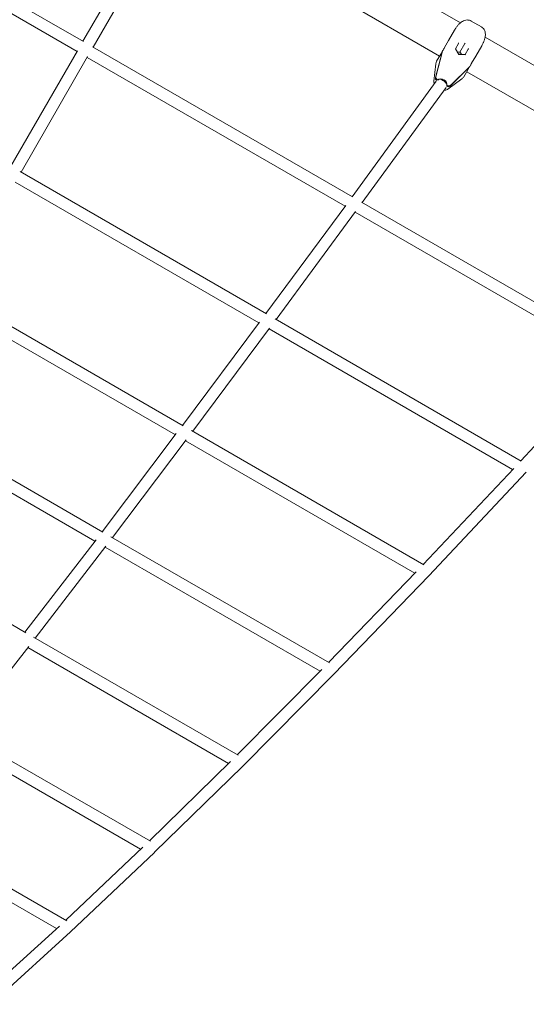
# Model space of a CAD drawing. Extents: x -2679 to 12236, y -1759 to 9233.
# Drawn here: x 9289 to 10066, y 4683 to 6193 of the extents above; entities that cross this region are included whole.
import ezdxf

# ---------------------------------------------------------------- set-up
doc = ezdxf.new("R2010")
doc.units = 0
doc.header["$LTSCALE"] = 350
doc.header["$MEASUREMENT"] = 0
doc.linetypes.add('STRICHPUNKT', pattern=[1, 0.5, -0.25, 0, -0.25])
doc.layers.add('COMBI.045', color=7, linetype='STRICHPUNKT', lineweight=35)

msp = doc.modelspace()

# ---------------------------------------------------------------- linework, layer by layer
at = {"layer": 'COMBI.045', "color": 0, "linetype": 'Continuous', "lineweight": 0}
for p, q in [((9964.8, 6188.5, -146.8), (9569.8, 6416.5, -146.8)), ((9386.9, 6159.6, -146.8), (8988.2, 6389.7, -146.8)), ((9377, 6144.5, -146.8), (8981.6, 6372.7, -146.8)), ((9933, 6137.5, -146.8), (9541.6, 6363.5, -146.8)), ((9386, 6160.1, -146.8), (9494.7, 6348.3, -146.8)), ((9401.6, 6151.1, -146.8), (9510.3, 6339.3, -146.8)), ((9997, 6182.1, -146.8), (9981.2, 6191.2, -146.8)), ((9956, 6177.3, -146.8), (9946.7, 6161.3, -146.8)), ((9956.7, 6178.5, -146.8), (9956, 6177.3, -146.8)), ((9946.7, 6161.3, -146.8), (9940.4, 6150.4, -146.8)), ((10397.8, 5938.5, -146.8), (10002.8, 6166.5, -146.8)), ((9275.4, 5968.6, -146.8), (9377.6, 6145.6, -146.8)), ((9799.4, 5921.4, -146.8), (9400.7, 6151.6, -146.8)), ((9957.1, 6148.6, -146.8), (9961.9, 6156.9, -146.8)), ((9962.2, 6140.1, -146.8), (9957.1, 6148.6, -146.8)), ((9964.2, 6143.6, -146.8), (9971.9, 6156.8, -146.8)), ((9971.9, 6156.8, -146.8), (9972.2, 6157.4, -146.8)), ((9976.9, 6148.2, -146.8), (9972.1, 6139.9, -146.8)), ((9988.3, 6137.3, -146.8), (9997.6, 6153.3, -146.8)), ((9997.6, 6153.3, -146.8), (9998.3, 6154.5, -146.8)), ((9291, 5959.6, -146.8), (9393.2, 6136.6, -146.8)), ((9787.9, 5907.2, -146.8), (9392.6, 6135.5, -146.8)), ((9936.7, 6143.6, -146.8), (9926.5, 6104.5, -146.8)), ((9937.4, 6144.8, -146.8), (9927.2, 6105.7, -146.8)), ((9928.4, 6129.6, -146.8), (9934.7, 6140.5, -146.8)), ((9936.9, 6144.2, -146.8), (9937.2, 6144, -146.8)), ((9959.7, 6144.2, -146.8), (9964.2, 6143.6, -146.8)), ((9962, 6139.7, -146.8), (9962.2, 6140.1, -146.8)), ((9972.1, 6139.9, -146.8), (9962.2, 6140.1, -146.8)), ((9964.2, 6143.6, -146.8), (9967, 6140, -146.8)), ((9982, 6126.4, -146.8), (9988.3, 6137.3, -146.8)), ((9927.2, 6125.7, -146.8), (9924.1, 6099.2, -146.8)), ((9949.2, 6091.4, -146.8), (9978, 6119.7, -146.8)), ((9950, 6092.6, -146.8), (9978.7, 6121, -146.8)), ((9976.3, 6116.5, -146.8), (9970, 6105.6, -146.8)), ((9978.1, 6120.4, -146.8), (9978.4, 6120.3, -146.8)), ((9930.3, 6100.7, -146.8), (9930.1, 6100.8, -146.8)), ((9945.8, 6086.6, -146.8), (9967.3, 6102.6, -146.8)), ((10366, 5887.5, -146.8), (9974.6, 6113.5, -146.8)), ((9798.7, 5921.8, -146.8), (9927.6, 6098.8, -146.8)), ((9814.3, 5912.7, -146.8), (9942.9, 6089.1, -146.8)), ((9944.3, 6092.6, -146.8), (9944, 6092.7, -146.8)), ((9667.5, 5742.1, -146.8), (9289.9, 5960.2, -146.8)), ((9655.8, 5728.1, -146.8), (9282, 5944, -146.8)), ((9666.6, 5742.6, -146.8), (9788.9, 5908.5, -146.8)), ((10211.7, 5683.2, -146.8), (9813.3, 5913.4, -146.8)), ((9682.3, 5733.6, -146.8), (9804.2, 5899, -146.8)), ((10198.7, 5669.9, -146.8), (9803.6, 5898.1, -146.8)), ((9539.8, 5570.5, -146.8), (9183.4, 5776.3, -146.8)), ((9527.8, 5556.7, -146.8), (9175.8, 5759.9, -146.8)), ((9538.7, 5571.1, -146.8), (9657, 5729.6, -146.8)), ((10058.3, 5516.3, -146.8), (9681, 5734.4, -146.8)), ((9554.4, 5562.1, -146.8), (9672.3, 5720, -146.8)), ((10045, 5503.2, -146.8), (9671.5, 5719, -146.8)), ((10057.6, 5516.7, -146.8), (10200, 5671.3, -146.8)), ((9416.7, 5407.3, -146.8), (9081.6, 5600.7, -146.8)), ((9404.3, 5393.6, -146.8), (9074.3, 5584.2, -146.8)), ((9415.4, 5408, -146.8), (9529.2, 5558.5, -146.8)), ((9908.9, 5357.3, -146.8), (9552.7, 5563.1, -146.8)), ((9431.1, 5398.9, -146.8), (9544.4, 5548.8, -146.8)), ((9895.2, 5344.4, -146.8), (9543.5, 5547.6, -146.8)), ((9908, 5357.8, -146.8), (10046.6, 5504.9, -146.8)), ((9916.2, 5340.2, -146.8), (10065.9, 5499.2, -146.8)), ((9298.6, 5253, -146.8), (8985, 5434, -146.8)), ((9297.1, 5253.9, -146.8), (9406.1, 5395.8, -146.8)), ((9763.9, 5206.7, -146.8), (9429, 5400.1, -146.8)), ((9312.8, 5244.8, -146.8), (9421.2, 5385.9, -146.8)), ((9749.8, 5194, -146.8), (9420.1, 5384.5, -146.8)), ((9762.8, 5207.3, -146.8), (9897.2, 5346.4, -146.8)), ((9770.9, 5189.7, -146.8), (9916.2, 5340.2, -146.8)), ((9623.9, 5065.2, -146.8), (9310.4, 5246.2, -146.8)), ((9200.1, 5100.2, -146.8), (9303, 5232, -146.8)), ((9609.4, 5052.8, -146.8), (9301.7, 5230.4, -146.8)), ((9622.7, 5065.9, -146.8), (9752.3, 5196.5, -146.8)), ((9630.5, 5048.2, -146.8), (9770.8, 5189.7, -146.8)), ((9489.5, 4933.2, -146.8), (9197.2, 5101.9, -146.8)), ((9474.5, 4921.1, -146.8), (9188.9, 5085.9, -146.8)), ((9488.1, 4934, -146.8), (9612.4, 5055.6, -146.8)), ((9495.7, 4916.4, -146.8), (9630.5, 5048.2, -146.8)), ((9361.1, 4811.3, -146.8), (9090, 4967.7, -146.8)), ((9345.6, 4799.5, -146.8), (9082, 4951.5, -146.8)), ((9359.5, 4812.3, -146.8), (9478, 4924.4, -146.8)), ((9367, 4794.6, -146.8), (9495.7, 4916.3, -146.8)), ((9237.5, 4701, -146.8), (9349.8, 4803.3, -146.8)), ((9244.7, 4683.3, -146.8), (9366.9, 4794.5, -146.8))]:
    msp.add_line(p, q, dxfattribs=at)
for centre, start, end in [((9937.1, 6124.6, -146.8), 150, 173.3742), ((9961.3, 6110.6, -146.8), 306.6258, 330)]:
    msp.add_arc(centre, 10, start, end, dxfattribs=at)
for centre, major_axis, ratio, start_param, end_param in [((9956.5, 6148.6, -146.8), (0.57, 0.004), 0.325615, 0.189092, 1.381704), ((9961.6, 6157.4, -146.8), (0.281, -0.496), 0.325615, 0.489802, 1.759888), ((9961.3, 6156.9, -146.8), (0.599, 0.125), 0.502189, 5.860748, 6.161457), ((9977.2, 6147.8, -146.8), (-0.191, 0.582), 0.502189, 0.121728, 0.422438), ((9977.5, 6148.2, -146.8), (-0.57, -0.004), 0.325615, 4.523297, 5.793384), ((9945.9, 6139.8, -146.8), (-8.66, 5), 0.707107, 0.096438, 0.191986), ((9946.6, 6141, -146.8), (-8.66, 5), 0.707107, 0.096438, 0.191986), ((9960.7, 6137.4, -146.8), (4.76, -2.75), 0.707107, 1.326299, 1.815293), ((9972.4, 6139.4, -146.8), (-0.281, 0.496), 0.325615, 4.901481, 6.094093), ((9970.1, 6125.8, -146.8), (8.66, -5), 0.707107, 6.091199, 6.186747), ((9970.8, 6127, -146.8), (8.66, -5), 0.707107, 6.091199, 6.186747), ((9931.1, 6102.7, -146.8), (4.33, -2.5), 0.707107, 3.333579, 4.588289), ((9931.8, 6103.9, -146.8), (4.33, -2.5), 0.707107, 3.333579, 4.712389), ((9936.8, 6096.1, -146.8), (6.93, -4), 0.707107, 0.125328, 3.016265), ((9936.8, 6096.1, -146.8), (-7.27, 5.3), 0.454795, 3.716492, 5.549819), ((9942.1, 6105.3, -146.8), (-6.93, 4), 0.707107, 1.215375, 1.926218), ((9945.3, 6094.4, -146.8), (4.33, -2.5), 0.707107, 4.753568, 6.091199), ((9946, 6095.7, -146.8), (4.33, -2.5), 0.707107, 4.712389, 6.091199), ((9936.8, 6096.1, -146.8), (-7.27, 5.3), 0.454795, 3.444158, 3.542441), ((9909.7, 5346.4, -146.8), (-6.51, 6.21), 0.579226, 3.138029, 3.145156), ((9764.4, 5196, -146.8), (-6.43, 6.3), 0.627588, 3.13736, 3.145826), ((9624.2, 5054.6, -146.8), (-6.34, 6.39), 0.673577, 3.136552, 3.146634), ((9489.5, 4922.8, -146.8), (-6.24, 6.49), 0.717019, 3.135559, 3.147626), ((9360.8, 4801.1, -146.8), (-6.12, 6.6), 0.757749, 3.134317, 3.148868)]:
    msp.add_ellipse(centre, major_axis=major_axis, ratio=ratio, start_param=start_param, end_param=end_param, dxfattribs=at)
for points, knots in [([(9963.1, 6186.9, -146.8), (9963.9, 6187.6, -146.8), (9964.6, 6188.3, -146.8), (9966.2, 6189.6, -146.8), (9967, 6190.2, -146.8), (9968.9, 6191.2, -146.8), (9969.9, 6191.7, -146.8), (9972.2, 6192.5, -146.8), (9973.6, 6192.8, -146.8), (9976.6, 6192.8, -146.8), (9978.3, 6192.6, -146.8), (9980.1, 6191.8, -146.8), (9980.2, 6191.8, -146.8), (9980.3, 6191.7, -146.8)], [0, 0, 0, 0, 0.297029, 0.297029, 0.594058, 0.594058, 0.891087, 0.891087, 1.188116, 1.188116, 1.472365, 1.472365, 1.485145, 1.485145, 1.485145, 1.485145]), ([(9981.2, 6191.2, -146.8), (9981.2, 6191.3, -146.8), (9981.1, 6191.3, -146.8), (9981, 6191.4, -146.8), (9980.9, 6191.4, -146.8), (9980.8, 6191.5, -146.8), (9980.7, 6191.5, -146.8), (9980.6, 6191.6, -146.8), (9980.6, 6191.6, -146.8), (9980.4, 6191.6, -146.8), (9980.4, 6191.7, -146.8), (9980.3, 6191.7, -146.8)], [1.81198632, 1.81198632, 1.81198632, 1.81198632, 1.82296404, 1.82296404, 1.83394176, 1.83394176, 1.84491949, 1.84491949, 1.85589721, 1.85589721, 1.86687493, 1.86687493, 1.86687493, 1.86687493]), ([(9956.7, 6178.6, -146.8), (9957.1, 6179.2, -146.8), (9957.5, 6179.8, -146.8), (9958.3, 6181, -146.8), (9958.7, 6181.6, -146.8), (9959.5, 6182.7, -146.8), (9960, 6183.3, -146.8), (9960.8, 6184.4, -146.8), (9961.3, 6184.9, -146.8), (9962.2, 6185.9, -146.8), (9962.7, 6186.4, -146.8), (9963.1, 6186.9, -146.8)], [2.276998, 2.276998, 2.276998, 2.276998, 2.48657, 2.48657, 2.696142, 2.696142, 2.905713, 2.905713, 3.115285, 3.115285, 3.324857, 3.324857, 3.324857, 3.324857]), ([(9998.7, 6180.9, -146.8), (9998.6, 6181, -146.8), (9998.4, 6181.1, -146.8), (9998.2, 6181.3, -146.8), (9998.1, 6181.4, -146.8), (9997.9, 6181.6, -146.8), (9997.7, 6181.6, -146.8), (9997.5, 6181.8, -146.8), (9997.4, 6181.9, -146.8), (9997.2, 6182, -146.8), (9997.1, 6182.1, -146.8), (9997, 6182.1, -146.8)], [5.9877685, 5.9877685, 5.9877685, 5.9877685, 6.0079879, 6.0079879, 6.0282074, 6.0282074, 6.0484268, 6.0484268, 6.0686462, 6.0686462, 6.0888656, 6.0888656, 6.0888656, 6.0888656]), ([(9998.6, 6181, -146.8), (9999.7, 6180.1, -146.8), (10000.5, 6179.1, -146.8), (10001.9, 6176.8, -146.8), (10002.4, 6175.6, -146.8), (10003, 6173.3, -146.8), (10003.1, 6172.2, -146.8), (10003.2, 6170, -146.8), (10003.1, 6169, -146.8), (10002.9, 6167.1, -146.8), (10002.7, 6166.1, -146.8), (10002.4, 6164.9, -146.8), (10002.4, 6164.6, -146.8), (10002.3, 6164.3, -146.8)], [2.741978, 2.741978, 2.741978, 2.741978, 2.957814, 2.957814, 3.229734, 3.229734, 3.517113, 3.517113, 3.804492, 3.804492, 4.091871, 4.091871, 4.178873, 4.178873, 4.178873, 4.178873]), ([(10002.3, 6164.3, -146.8), (10002.1, 6163.6, -146.8), (10001.9, 6163, -146.8), (10001.5, 6161.7, -146.8), (10001.2, 6161, -146.8), (10000.7, 6159.7, -146.8), (10000.5, 6159.1, -146.8), (9999.9, 6157.8, -146.8), (9999.6, 6157.2, -146.8), (9999, 6155.9, -146.8), (9998.6, 6155.2, -146.8), (9998.3, 6154.6, -146.8)], [0, 0, 0, 0, 0.209576, 0.209576, 0.419152, 0.419152, 0.628727, 0.628727, 0.838303, 0.838303, 1.047879, 1.047879, 1.047879, 1.047879]), ([(9940.4, 6150.4, -146.8), (9940.4, 6150.3, -146.8), (9940.4, 6150.3, -146.8), (9940, 6149.5, -146.8), (9939.5, 6148.8, -146.8), (9939, 6147.9, -146.8), (9939, 6147.8, -146.8), (9938.9, 6147.7, -146.8)], [-0.4002154, -0.4002154, -0.4002154, -0.4002154, -0.3971584, -0.3971584, -0.0508291, -0.0508291, 0, 0, 0, 0]), ([(9934.7, 6140.5, -146.8), (9934.8, 6140.5, -146.8), (9934.8, 6140.5, -146.8), (9935, 6141, -146.8), (9935.3, 6141.5, -146.8), (9935.7, 6142.2, -146.8), (9935.8, 6142.3, -146.8), (9935.8, 6142.3, -146.8)], [-0.4002154, -0.4002154, -0.4002154, -0.4002154, -0.3971584, -0.3971584, -0.0508291, -0.0508291, 0, 0, 0, 0]), ([(9977.4, 6118.4, -146.8), (9977.2, 6118.1, -146.8), (9977.1, 6118, -146.8), (9976.8, 6117.3, -146.8), (9976.5, 6116.9, -146.8), (9976.3, 6116.5, -146.8), (9976.3, 6116.5, -146.8), (9976.3, 6116.5, -146.8)], [-0.3702244, -0.3702244, -0.3702244, -0.3702244, -0.2505467, -0.2505467, 0, 0, 0.0028319, 0.0028319, 0.0028319, 0.0028319]), ([(9980.4, 6123.7, -146.8), (9980.6, 6124, -146.8), (9980.8, 6124.3, -146.8), (9981.3, 6125.1, -146.8), (9981.6, 6125.7, -146.8), (9982, 6126.3, -146.8), (9982, 6126.3, -146.8), (9982, 6126.4, -146.8)], [-0.3702244, -0.3702244, -0.3702244, -0.3702244, -0.2505467, -0.2505467, 0, 0, 0.0028319, 0.0028319, 0.0028319, 0.0028319]), ([(9924.8, 6094.8, -146.8), (9924.5, 6095.4, -146.8), (9924.3, 6096.1, -146.8), (9924, 6097.5, -146.8), (9924, 6098.4, -146.8), (9924.1, 6099.2, -146.8)], [6.5778053, 6.5778053, 6.5778053, 6.5778053, 6.7870028, 6.7870028, 7.0276018, 7.0276018, 7.0276018, 7.0276018]), ([(9945.8, 6086.6, -146.8), (9945.2, 6086.1, -146.8), (9944.5, 6085.7, -146.8), (9943, 6085.2, -146.8), (9942.2, 6085.1, -146.8), (9940.9, 6084.9, -146.8), (9940.4, 6085, -146.8), (9939.9, 6085, -146.8)], [-0.7444165, -0.7444165, -0.7444165, -0.7444165, -0.5038174, -0.5038174, -0.2632184, -0.2632184, -0.0905186, -0.0905186, -0.0905186, -0.0905186])]:
    msp.add_open_spline(points, degree=3, knots=knots, dxfattribs=at)
for points in [[(9980.3, 6191.7, -146.8), (9980.3, 6191.7, -146.8), (9980.3, 6191.7, -146.8), (9980.3, 6191.7, -146.8)], [(9956.7, 6178.6, -146.8), (9956.7, 6178.6, -146.8), (9956.7, 6178.6, -146.8), (9956.7, 6178.5, -146.8)], [(9938.9, 6147.7, -146.8), (9938.5, 6146.9, -146.8), (9938, 6146.1, -146.8), (9937.6, 6145.4, -146.8)], [(9998.3, 6154.6, -146.8), (9998.3, 6154.6, -146.8), (9998.3, 6154.6, -146.8), (9998.3, 6154.5, -146.8)], [(9935.8, 6142.3, -146.8), (9936.2, 6142.9, -146.8), (9936.5, 6143.6, -146.8), (9936.9, 6144.2, -146.8)], [(9978.4, 6120.3, -146.8), (9978, 6119.6, -146.8), (9977.7, 6119, -146.8), (9977.4, 6118.4, -146.8)], [(9979.1, 6121.5, -146.8), (9979.5, 6122.2, -146.8), (9980, 6122.9, -146.8), (9980.4, 6123.7, -146.8)]]:
    msp.add_open_spline(points, degree=3, dxfattribs=at)

doc.saveas('drawing.dxf')
